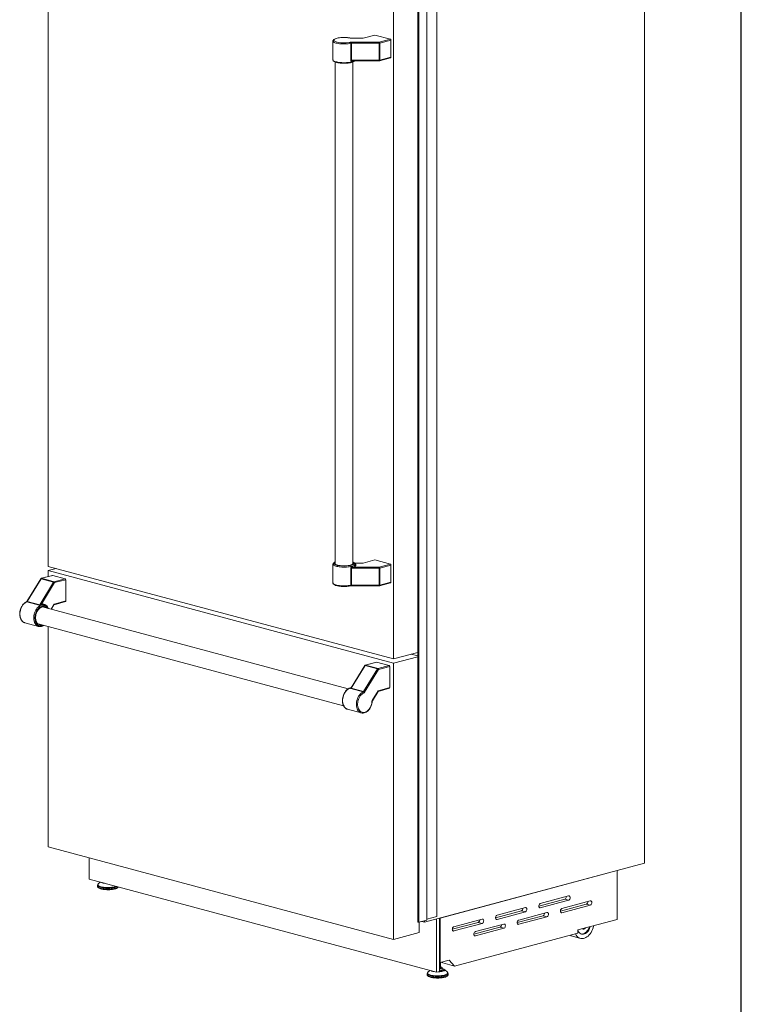
# Model space of a CAD drawing. Units: inches. Extents: x 9 to 255, y 9 to 195.
# Drawn here: x 204 to 255, y 86 to 156 of the extents above; entities that cross this region are included whole.
import ezdxf

# ---------------------------------------------------------------- set-up
doc = ezdxf.new("R2010")
doc.units = ezdxf.units.IN
doc.header["$LTSCALE"] = 24
doc.header["$MEASUREMENT"] = 0
doc.linetypes.add('SLD-Phantom', pattern=[0.5, 0.25, -0.05, 0.05, -0.05, 0.05, -0.05])
doc.linetypes.add('SLD-Solid', pattern=[0])

msp = doc.modelspace()

# ---------------------------------------------------------------- linework, layer by layer
at = {"color": 7, "linetype": 'SLD-Solid', "lineweight": 30}
msp.add_line((255, 9), (255, 195), dxfattribs=at)
at = {"color": 7, "linetype": 'SLD-Solid', "lineweight": 15}
for p, q in [((205.8898329, 166.0824523), (205.8898329, 116.9240676)), ((248.1352872, 95.8964975), (248.1352872, 164.5399611)), ((232.0732943, 159.9938054), (232.0732943, 91.7296503)), ((232.1614688, 91.7096309), (232.1614688, 159.973786)), ((232.7125645, 91.8572756), (232.7125645, 160.1214306)), ((233.4224551, 160.3862015), (233.4224551, 92.1220465)), ((230.3601817, 110.3681907), (230.3601817, 159.5265754)), ((226.0647201, 154.1341825), (226.0647201, 152.8070389)), ((228.1997181, 154.3388545), (227.3682568, 154.3388545)), ((229.0229577, 154.5521372), (228.1985769, 154.3388545)), ((230.1342667, 154.2582937), (229.0382576, 154.5519267)), ((230.1766931, 152.9824074), (230.1766931, 154.1891206)), ((229.3623064, 152.7248413), (230.1497937, 152.9358178)), ((226.2212201, 152.6459951), (226.2212201, 117.0830163)), ((227.4629985, 152.7227974), (229.3467793, 152.7227974)), ((227.4712201, 117.0830163), (227.4712201, 152.6459102)), ((229.0229577, 117.3742919), (228.1985769, 117.1610092)), ((230.1342667, 117.0804484), (229.0382576, 117.3740814)), ((205.8898329, 116.9240676), (230.3601817, 110.3681907)), ((205.8898329, 116.6206208), (206.456153, 116.7723442)), ((230.3601817, 110.0647439), (205.8898329, 116.6206208)), ((205.8898329, 116.6206208), (205.8898329, 116.2060673)), ((226.0647201, 117.0767677), (226.0647201, 115.749624)), ((228.1997181, 117.1610092), (227.5930207, 117.1610092)), ((227.6277201, 117.0719504), (227.6277201, 117.0767677)), ((230.1766931, 117.0112753), (230.1766931, 115.8045621)), ((205.3663212, 116.0487692), (204.3770599, 114.4358518)), ((206.1894276, 116.286332), (205.4019403, 116.0753555)), ((207.090606, 116.0489068), (206.2049547, 116.2861826)), ((207.1330324, 115.9797337), (207.1330324, 114.4864048)), ((227.3682568, 115.5449521), (229.3467793, 115.5449521)), ((229.3623064, 115.546996), (230.1497937, 115.7579725)), ((206.3118718, 114.2081189), (207.1067225, 114.439972)), ((227.1439064, 108.2470284), (205.488756, 114.0486825)), ((205.6134676, 114.17729), (205.6099321, 114.1782372)), ((205.6198866, 114.1754176), (205.6099321, 114.1782372)), ((206.1117186, 113.8817839), (206.3153471, 114.213785)), ((204.2349476, 112.9284896), (205.2089871, 112.6675336)), ((205.1652752, 112.8412637), (226.8221177, 107.0391562)), ((205.2208726, 112.6645635), (205.2089871, 112.6675336)), ((205.8898329, 112.6471467), (205.8898329, 97.048301)), ((230.3601817, 110.3681907), (232.0732943, 110.8271525)), ((230.3601817, 110.0647439), (232.0732943, 110.5237057)), ((231.6033868, 110.7012591), (232.0732943, 110.5753657)), ((228.320775, 109.8990173), (227.352125, 108.319705)), ((229.1438815, 110.1365802), (228.3563942, 109.9256036)), ((229.1594086, 110.1364307), (230.0450599, 109.8991549)), ((230.0874863, 109.8299818), (230.0874863, 108.3366529)), ((230.3601817, 90.4924241), (230.3601817, 110.0647439)), ((229.2663257, 108.058367), (230.0611764, 108.2902201)), ((228.8594574, 107.3949983), (229.269801, 108.0640332)), ((227.1010131, 106.8024179), (228.0750527, 106.5414619)), ((205.8898329, 97.048301), (230.3601817, 90.4924241)), ((208.7989927, 96.2689049), (208.7989927, 94.7660381)), ((248.1352872, 95.8964975), (232.5455314, 91.7198297)), ((246.1921355, 95.3713029), (233.6535176, 92.0120686)), ((233.6590854, 92.0105769), (246.1977033, 95.3698112)), ((246.1921355, 95.3713029), (246.1921355, 95.3759057)), ((246.1921355, 95.3713029), (246.1977033, 95.3698112)), ((246.1977033, 91.9181036), (246.1977033, 95.3698112)), ((208.7989927, 94.7660381), (233.4085357, 88.1728695)), ((209.3827833, 94.3337801), (209.3827833, 94.261984)), ((209.3827833, 94.3337801), (209.3828226, 94.3317352)), ((209.3827833, 94.261984), (209.3828226, 94.259939)), ((209.5667481, 94.5603479), (209.426173, 94.4256324)), ((242.7623892, 93.577043), (240.7579921, 93.0400429)), ((239.7001158, 92.7566261), (237.6957186, 92.219626)), ((240.6466525, 92.8559336), (242.4840007, 93.3481795)), ((240.7579921, 92.736596), (242.7623892, 93.2735962)), ((242.1777892, 92.507525), (244.0151375, 92.999771)), ((244.293526, 93.2286344), (242.2891288, 92.6916343)), ((242.2891288, 92.3881874), (244.293526, 92.9251876)), ((233.4224551, 92.1220465), (232.7125645, 91.9318589)), ((237.584379, 92.0355167), (239.4217273, 92.5277626)), ((237.6957186, 91.9161791), (239.7001158, 92.4531793)), ((239.1155157, 91.6871081), (240.952864, 92.179354)), ((241.2312525, 92.4082175), (239.2268553, 91.8712174)), ((239.2268553, 91.5677705), (241.2312525, 92.1047707)), ((232.0938114, 91.7228298), (232.0974394, 91.7238018)), ((232.1614688, 91.7096309), (232.1085749, 91.7238018)), ((232.7125645, 91.8572756), (232.1614688, 91.7096309)), ((232.1697069, 91.711838), (232.1697069, 90.9772159)), ((232.3725339, 91.7661776), (232.5455314, 91.7198297)), ((232.5455314, 91.7198297), (232.5455314, 91.8125256)), ((233.4085357, 88.1728695), (233.4085357, 91.9510381)), ((233.6034077, 92.0032464), (233.6034077, 88.2250778)), ((233.6535176, 92.0166714), (233.6535176, 92.0120686)), ((233.6590854, 92.0105769), (233.6535176, 92.0120686)), ((233.6590854, 92.0105769), (233.6590854, 88.8699023)), ((234.5221055, 91.2150998), (236.3594538, 91.7073457)), ((236.6378423, 91.9362092), (234.6334451, 91.399209)), ((234.6334451, 91.0957622), (236.6378423, 91.6327624)), ((238.168979, 91.5878006), (236.1645819, 91.0508005)), ((246.1977033, 91.9181036), (243.4138183, 91.1722701)), ((230.3601817, 90.4924241), (232.1697069, 90.9772159)), ((243.4138183, 90.9522712), (234.6863389, 88.614083)), ((236.0532423, 90.8666912), (237.8905905, 91.3589371)), ((236.1645819, 90.7473536), (238.168979, 91.2843538)), ((243.0296583, 90.7244408), (243.6003548, 90.5715449)), ((243.4138183, 91.1722701), (243.4138183, 90.9522712)), ((243.7229736, 91.251968), (243.717375, 91.2535963)), ((243.7229736, 91.251968), (243.7786513, 91.2370513)), ((233.6590854, 88.8699023), (233.6034077, 88.884819)), ((234.2965951, 89.0406982), (233.6590854, 88.8699023)), ((233.6746175, 88.4766796), (233.6746175, 88.8740636)), ((234.6863389, 88.614083), (233.6952788, 88.8795989)), ((234.6863389, 88.614083), (234.2965951, 89.0406982)), ((232.7395782, 88.0762367), (232.7395782, 88.0044405)), ((232.7395782, 88.0762367), (232.7396175, 88.0741917)), ((232.7395782, 88.0044405), (232.7396175, 88.0023955)), ((232.9235429, 88.3028044), (232.7829678, 88.168089)), ((233.6034077, 88.2250778), (233.4085357, 88.1728695)), ((233.7123646, 88.538687), (233.6746175, 88.5473676)), ((233.8082334, 88.3545423), (233.8082334, 88.4766796)), ((234.1788657, 88.168089), (233.964574, 88.3734482)), ((234.1788657, 88.168089), (234.1763089, 88.17048)), ((234.2222553, 88.0044405), (234.2222553, 88.0762367))]:
    msp.add_line(p, q, dxfattribs=at)
at = {"color": 8, "linetype": 'SLD-Phantom', "lineweight": 0}
for p, q in [((232.0821385, 91.7229893), (232.0821385, 159.9871443)), ((232.0938114, 159.9869849), (232.0938114, 91.7228298)), ((232.0974394, 91.7238018), (232.0974394, 159.9879568)), ((232.1085749, 159.9879568), (232.1085749, 91.7238018)), ((227.3682568, 154.3388545), (227.3682568, 154.3366611)), ((228.2062127, 154.3366611), (227.3682568, 154.3366611)), ((229.0382576, 154.5519267), (228.2062127, 154.3366611)), ((229.3467793, 154.0473172), (230.1342667, 154.2582937)), ((230.1766931, 154.1891206), (229.3892057, 153.978144)), ((227.3310349, 152.7632556), (227.3310349, 153.9699688)), ((227.3682568, 154.0473172), (229.3467793, 154.0473172)), ((227.3682568, 153.9734359), (227.3682568, 154.0473172)), ((229.3467793, 153.9734359), (227.3682568, 153.9734359)), ((227.3682568, 153.9734359), (227.3682568, 152.7667227)), ((229.3467793, 153.9734359), (229.3467793, 154.0473172)), ((229.3467793, 152.7667227), (229.3467793, 153.9734359)), ((229.3892057, 153.978144), (229.3892057, 152.7714309)), ((227.3682568, 152.7667227), (229.3467793, 152.7667227)), ((229.3467793, 152.7227974), (229.3467793, 152.7667227)), ((229.3892057, 152.7714309), (230.1766931, 152.9824074)), ((228.2062127, 117.1588158), (229.0382576, 117.3740814)), ((227.3310349, 116.7921235), (227.3310349, 115.5854103)), ((227.3682568, 116.7955906), (229.3467793, 116.7955906)), ((227.3682568, 115.5888774), (227.3682568, 116.7955906)), ((229.3467793, 116.8694718), (227.4916055, 116.8694718)), ((227.5950448, 117.1588158), (228.2062127, 117.1588158)), ((230.1342667, 117.0804484), (229.3467793, 116.8694718)), ((229.3467793, 116.8694718), (229.3467793, 116.7955906)), ((229.3467793, 116.7955906), (229.3467793, 115.5888774)), ((229.3892057, 116.8002987), (230.1766931, 117.0112753)), ((229.3892057, 115.5935856), (229.3892057, 116.8002987)), ((205.3874674, 116.0502375), (204.3982061, 114.4373201)), ((205.2838573, 114.2000443), (206.2731186, 115.8129617)), ((206.2731186, 115.8129617), (205.3874674, 116.0502375)), ((206.2049547, 116.2861826), (205.4174674, 116.075206)), ((205.4174674, 116.075206), (206.3031186, 115.8379302)), ((206.3031186, 115.8379302), (207.090606, 116.0489068)), ((207.1330324, 115.9797337), (206.345545, 115.7687571)), ((230.1766931, 115.8045621), (229.3892057, 115.5935856)), ((206.345545, 115.7687571), (205.4179581, 114.2563952)), ((229.3467793, 115.5888774), (227.3682568, 115.5888774)), ((227.3682568, 115.5888774), (227.3682568, 115.5449521)), ((229.3467793, 115.5888774), (229.3467793, 115.5449521)), ((205.2587758, 114.1767833), (204.3731246, 114.4140591)), ((204.3982061, 114.4373201), (205.2838573, 114.2000443)), ((206.3152617, 114.2478662), (207.1330324, 114.4864048)), ((206.0936922, 113.8866134), (206.3152617, 114.2478662)), ((227.35266, 108.2875682), (228.3419212, 109.9004856)), ((229.2275725, 109.6632098), (228.2383112, 108.0502924)), ((228.3107376, 108.0060878), (229.2999989, 109.6190052)), ((228.3419212, 109.9004856), (229.2275725, 109.6632098)), ((228.3719212, 109.9254541), (229.1594086, 110.1364307)), ((229.2575725, 109.6881783), (228.3719212, 109.9254541)), ((230.0450599, 109.8991549), (229.2575725, 109.6881783)), ((229.2999989, 109.6190052), (230.0874863, 109.8299818)), ((227.3275785, 108.2643072), (228.2132297, 108.0270314)), ((228.2383112, 108.0502924), (227.35266, 108.2875682)), ((230.0874863, 108.3366529), (229.2697156, 108.0981143)), ((229.2697156, 108.0981143), (228.8507376, 107.4150016)), ((240.7579921, 92.736596), (240.6821397, 92.7569177)), ((242.7623892, 93.2735962), (242.4840007, 93.3481795)), ((244.293526, 92.9251876), (244.0151375, 92.999771)), ((239.7001158, 92.4531793), (239.4217273, 92.5277626)), ((241.2312525, 92.1047707), (240.952864, 92.179354)), ((242.2891288, 92.3881874), (242.2132764, 92.4085091)), ((236.6378423, 91.6327624), (236.3594538, 91.7073457)), ((237.6957186, 91.9161791), (237.6198662, 91.9365008)), ((239.2268553, 91.5677705), (239.151003, 91.5880922)), ((234.6334451, 91.0957622), (234.5575928, 91.1160839)), ((236.1645819, 90.7473536), (236.0887295, 90.7676753)), ((238.168979, 91.2843538), (237.8905905, 91.3589371))]:
    msp.add_line(p, q, dxfattribs=at)
at = {"color": 8, "linetype": 'SLD-Phantom', "lineweight": 0, "flags": 128}
for points in [[(227.3310349, 153.9699688), (227.243618, 153.9539006), (227.1488882, 153.94115), (227.0485887, 153.9319515), (226.9445653, 153.9264745), (226.8387321, 153.9248196), (226.7330367, 153.9270175), (226.6294242, 153.9330276), (226.529801, 153.9427393), (226.4360006, 153.9559739), (226.349749, 153.9724879), (226.2726334, 153.9919774), (226.2060729, 154.0140837), (226.1512923, 154.0384001), (226.1092997, 154.064479), (226.0808678, 154.0918407), (226.0665198, 154.1199815), (226.0647369, 154.132813)], [(227.293813, 154.3435953), (227.2104687, 154.3588453), (227.1199967, 154.3708303), (227.0241674, 154.3793157), (226.924856, 154.3841355), (226.8240059, 154.3851953), (226.7235904, 154.3824745), (226.6255746, 154.3760262), (226.5318764, 154.3659767), (226.4443293, 154.3525226), (226.3646464, 154.3359272), (226.294387, 154.3165152), (226.2349259, 154.2946664), (226.1874267, 154.2708085), (226.1528187, 154.2454082), (226.1317793, 154.2189626), (226.1247201, 154.1919891), (226.1317793, 154.1650157), (226.1528187, 154.1385701), (226.1874267, 154.1131698), (226.2349259, 154.0893119), (226.294387, 154.0674631), (226.3646464, 154.0480511), (226.438713, 154.0324751)], [(227.3062601, 154.3444834), (227.3010747, 154.3449441), (227.293813, 154.3435953)], [(227.2033949, 154.0240389), (227.2104687, 154.025133), (227.293813, 154.040383)], [(226.0647201, 152.8070389), (226.065702, 152.7965471), (226.0778859, 152.7687691), (226.1037807, 152.7416741), (226.1429244, 152.7157455), (226.1946185, 152.6914461), (226.2579403, 152.6692094), (226.3317601, 152.6494322), (226.4147604, 152.6324676), (226.5054601, 152.6186182), (226.6022407, 152.6081312), (226.7033751, 152.6011936), (226.8070585, 152.5979294), (226.9114408, 152.5983968), (227.0146593, 152.6025874), (227.1148719, 152.6104264), (227.2102905, 152.621774), (227.2992122, 152.6364276), (227.3800502, 152.6541258), (227.4513621, 152.6745527), (227.5118751, 152.6973439), (227.5605096, 152.7220926), (227.5616716, 152.7227974)], [(227.4629985, 152.723686), (227.4514602, 152.7231597), (227.4055274, 152.7319921), (227.3832798, 152.7429909), (227.3716429, 152.7549066), (227.3687292, 152.7622129), (227.3682568, 152.7667227)], [(227.5534965, 152.7227974), (227.5094345, 152.7011051), (227.4455887, 152.6774994)], [(226.4419032, 116.9744786), (226.3728735, 116.9886906), (226.3016972, 117.0077595), (226.2411193, 117.0292967), (226.1923191, 117.0528831), (226.1562462, 117.0780595), (226.133603, 117.1043358), (226.12483, 117.1312008), (226.1300981, 117.1581314), (226.1493046, 117.1846034), (226.1820759, 117.2101017), (226.2212201, 117.2311477)], [(227.4712201, 117.2311477), (227.4772582, 117.2282869), (227.5197984, 117.203846), (227.5492281, 117.1780568), (227.5649746, 117.1514213), (227.5667313, 117.1244578), (227.5544641, 117.0976913), (227.5284118, 117.0716427), (227.4890813, 117.0468189), (227.4372383, 117.0237032), (227.3738918, 117.0027455), (227.3002748, 116.9843536), (227.2542298, 116.9751525)], [(226.0647338, 117.0755298), (226.065702, 117.0662758), (226.0778859, 117.0384979), (226.1037807, 117.0114029), (226.1429244, 116.9854743), (226.1946185, 116.9611748), (226.2579403, 116.9389381), (226.3317601, 116.919161), (226.4147604, 116.9021964), (226.5054601, 116.888347), (226.6022407, 116.8778599), (226.7033751, 116.8709224), (226.8070585, 116.8676582), (226.9114408, 116.8681256), (227.0146593, 116.8723161), (227.1148719, 116.8801552), (227.2102905, 116.8915027), (227.2992122, 116.9061564), (227.3800502, 116.9238546), (227.4513621, 116.9442815), (227.5118751, 116.9670727), (227.5605096, 116.9918213), (227.5963975, 117.0180859), (227.6188985, 117.0453976), (227.627611, 117.0732691), (227.6277167, 117.0773871)], [(227.4916055, 116.8694718), (227.4514602, 116.8593427), (227.4055274, 116.8386995), (227.3832798, 116.8225818), (227.3716429, 116.808128), (227.3687292, 116.8002006), (227.3682568, 116.7955906)], [(227.6277201, 117.0719504), (227.6201451, 117.0428696), (227.597567, 117.0143526), (227.5604235, 116.9869522), (227.5094345, 116.9611995), (227.4455887, 116.9375938)], [(227.4916055, 116.8694718), (227.5603531, 116.8948899), (227.6152567, 116.9226198), (227.655252, 116.9521239), (227.6795636, 116.9828303), (227.6877201, 117.0141438), (227.6795636, 117.0454573), (227.655252, 117.0761637), (227.6295714, 117.0964946)], [(205.3874674, 116.0502375), (205.3797668, 116.051824), (205.3735151, 116.0520876), (205.3689524, 116.0510182), (205.3663212, 116.0487692)], [(205.4174674, 116.075206), (205.4091904, 116.0763127), (205.4019403, 116.0753555)], [(227.3310349, 115.5854103), (227.243618, 115.5693421), (227.1488882, 115.5565915), (227.0485887, 115.547393), (226.9445653, 115.541916), (226.8387321, 115.5402611), (226.7330367, 115.542459), (226.6294242, 115.5484691), (226.529801, 115.5581808), (226.4360006, 115.5714154), (226.349749, 115.5879294), (226.2726334, 115.6074189), (226.2060729, 115.6295252), (226.1512923, 115.6538416), (226.1092997, 115.6799205), (226.0808678, 115.7072822), (226.0665198, 115.735423), (226.0647201, 115.749624)], [(227.3310349, 115.5854103), (227.3303197, 115.574375), (227.3282016, 115.5642484), (227.3247619, 115.5554194), (227.3201329, 115.5482275), (227.3144924, 115.542949), (227.3080572, 115.5397868), (227.3061926, 115.5393089)], [(204.3731246, 114.4140591), (204.2994282, 114.3756205), (204.2282669, 114.3244432), (204.1609501, 114.2614688), (204.0987167, 114.1878564), (204.0427117, 114.1049603), (203.9939658, 114.0143062), (203.9533761, 113.9175622), (203.9216894, 113.8165086), (203.8994889, 113.7130049), (203.887183, 113.6089559), (203.8849982, 113.5062761), (203.8929748, 113.4068552), (203.9109659, 113.3125227), (203.9386406, 113.2250144), (203.9754894, 113.1459406), (204.0208343, 113.0767566), (204.0738409, 113.0187353), (204.1335338, 112.9729445), (204.1988145, 112.9402269), (204.2349476, 112.9284896)], [(204.3982061, 114.4373201), (204.3905056, 114.4389066), (204.3842538, 114.4391702), (204.3796912, 114.4381007), (204.3770599, 114.4358518)], [(205.2089871, 112.6675336), (205.1786172, 112.6771159), (205.1138809, 112.7081095), (205.0544509, 112.7518499), (205.0013875, 112.8075564), (204.9556377, 112.8742351), (204.9180179, 112.950696), (204.8891995, 113.0355746), (204.8696967, 113.1273564), (204.8598574, 113.2244035), (204.8598574, 113.324984), (204.8696967, 113.4273031), (204.8891995, 113.5295349), (204.9180179, 113.6298551), (204.9556377, 113.7264735), (205.0013875, 113.8176659), (205.0544509, 113.901805), (205.1138809, 113.9773893), (205.1786172, 114.04307), (205.2475043, 114.0976751), (205.3193131, 114.14023), (205.3927621, 114.1699755), (205.4665406, 114.1863807), (205.5393321, 114.1891528), (205.6006724, 114.18047)], [(205.8526004, 113.9512045), (205.8444724, 113.9625674), (205.7950292, 114.0190818), (205.7389414, 114.0637614), (205.6773009, 114.0957367), (205.6113073, 114.1143852), (205.5422452, 114.119344), (205.4714587, 114.1105166), (205.4003257, 114.0880748), (205.3302307, 114.0524553), (205.2625379, 114.0043516), (205.198565, 113.9446998), (205.1395571, 113.874661), (205.0866628, 113.7955985), (205.0409115, 113.7090511), (205.0031937, 113.6167033), (204.9742437, 113.5203527), (204.9546248, 113.4218745), (204.944719, 113.3231855), (204.944719, 113.2262066), (204.9546248, 113.1328254), (204.9742437, 113.0448594), (205.0031937, 112.9640209), (205.0409115, 112.8918831), (205.0866628, 112.8298502), (205.1395571, 112.7791297), (205.198565, 112.7407086), (205.2625379, 112.715335), (205.3302307, 112.7035025), (205.4003257, 112.7054415), (205.4714587, 112.7211143), (205.5291196, 112.7437857)], [(205.4179581, 114.2563952), (205.4997694, 114.2605139), (205.5789732, 114.2486241), (205.6540341, 114.2209562), (205.7234971, 114.1780467), (205.7860154, 114.1207273), (205.8403772, 114.0501093), (205.8855286, 113.9675615), (205.8977969, 113.9390959)], [(228.320775, 109.8990173), (228.3234063, 109.9012663), (228.327969, 109.9023357), (228.3342207, 109.9020721), (228.3419212, 109.9004856)], [(228.3563942, 109.9256036), (228.3636443, 109.9265609), (228.3719212, 109.9254541)], [(227.1010131, 106.8024179), (227.0706431, 106.8120002), (227.0059069, 106.8429938), (226.9464768, 106.8867342), (226.8934134, 106.9424407), (226.8476636, 107.0091194), (226.8100439, 107.0855803), (226.7812254, 107.1704589), (226.7617226, 107.2622407), (226.7518834, 107.3592878), (226.7518834, 107.4598683), (226.7617226, 107.5621874), (226.7812254, 107.6644192), (226.8100439, 107.7647394), (226.8476636, 107.8613578), (226.8934134, 107.9525502), (226.9464768, 108.0366893), (227.0059069, 108.1122736), (227.0706431, 108.1779543), (227.1395303, 108.2325594), (227.2113391, 108.2751143), (227.2847881, 108.3048598), (227.3513103, 108.3202498)], [(227.3507781, 108.3180452), (227.3224437, 108.3100981), (227.3022773, 108.2919345), (227.302976, 108.279471), (227.3125271, 108.2702909), (227.3275785, 108.2643072)], [(227.3525424, 108.3194796), (227.3505489, 108.3170466), (227.3445992, 108.3014728), (227.3460892, 108.2919861), (227.349643, 108.2887476), (227.35266, 108.2875682)], [(228.2132297, 108.0270314), (228.1395334, 107.9885928), (228.068372, 107.9374155), (228.0010553, 107.8744412), (227.9388218, 107.8008287), (227.8828168, 107.7179327), (227.834071, 107.6272786), (227.7934812, 107.5305346), (227.7617945, 107.4294809), (227.739594, 107.3259773), (227.7272881, 107.2219282), (227.7251034, 107.1192485), (227.7330799, 107.0198276), (227.7510711, 106.925495), (227.7787457, 106.8379867), (227.8155945, 106.758913), (227.8609394, 106.6897289), (227.9139461, 106.6317076), (227.973639, 106.5859169), (228.0389197, 106.5531992), (228.0745537, 106.541596)], [(228.8264569, 107.3401487), (228.8132457, 107.2410517), (228.7903772, 107.1428142), (228.7582988, 107.0473586), (228.7176382, 106.9565525), (228.6691911, 106.8721731), (228.6139056, 106.7958713), (228.5528634, 106.7291404), (228.487259, 106.673286), (228.4183761, 106.6294012), (228.3475628, 106.5983446), (228.2762046, 106.5807241), (228.2056979, 106.5768843), (228.1374224, 106.5869006), (228.0727141, 106.6105767), (228.0128392, 106.6474495), (227.9589693, 106.6967974), (227.9121586, 106.7576548), (227.8733231, 106.8288308), (227.8432228, 106.9089326), (227.8224465, 106.9963929), (227.8114009, 107.0895001), (227.8103021, 107.1864323), (227.8191717, 107.2852928), (227.8378359, 107.384147), (227.8659297, 107.4810607), (227.9029033, 107.5741373), (227.9480332, 107.6615555), (228.0004363, 107.7416047), (228.0590871, 107.8127185), (228.1228379, 107.8735054), (228.1904414, 107.9227759), (228.2605746, 107.9595658)], [(228.8594574, 107.3949983), (228.8595244, 107.3951107), (228.8602546, 107.3986734), (228.8589886, 107.4033003), (228.8557751, 107.4088136), (228.8507376, 107.4150016)], [(228.8438213, 107.3465087), (228.8427187, 107.3446134), (228.8393538, 107.3427698), (228.8338629, 107.3412622), (228.8264569, 107.3401487)], [(209.3828226, 94.3317352), (209.3866699, 94.3134692), (209.4038617, 94.2867557), (209.4344706, 94.2609182), (209.4779264, 94.236438), (209.5334195, 94.2137711), (209.5999164, 94.1933397), (209.6761782, 94.1755244), (209.7607843, 94.1606572), (209.8521587, 94.1490149), (209.9485993, 94.1408145), (210.0483095, 94.1362086), (210.149432, 94.1352831), (210.250083, 94.1380553), (210.3483876, 94.1444734), (210.4425145, 94.1544179), (210.5307104, 94.1677037), (210.6113323, 94.1840831), (210.6828784, 94.2032511), (210.744016, 94.2248506), (210.7722714, 94.2373749)], [(209.3828226, 94.259939), (209.3866699, 94.241673), (209.4038617, 94.2149595), (209.4344706, 94.189122), (209.4779264, 94.1646418), (209.5334195, 94.1419749), (209.5999164, 94.1215435), (209.6761782, 94.1037283), (209.7607843, 94.0888611), (209.8521587, 94.0772188), (209.9485993, 94.0690183), (210.0483095, 94.0644125), (210.149432, 94.063487), (210.250083, 94.0662591), (210.3483876, 94.0726772), (210.4425145, 94.0826218), (210.5307104, 94.0959075), (210.6113323, 94.1122869), (210.6828784, 94.1314549), (210.744016, 94.1530544), (210.793606, 94.1766831), (210.8307249, 94.2019007), (210.846595, 94.2174628)], [(209.426173, 94.4256324), (209.4241055, 94.423609), (209.4048134, 94.3970191), (209.3995219, 94.3699687), (209.4083339, 94.3429842), (209.4310779, 94.3165909), (209.4673113, 94.2913025), (209.5163287, 94.2676112), (209.5771761, 94.2459782), (209.6486691, 94.2268244), (209.7294164, 94.2105227), (209.8178461, 94.1973904), (209.9122371, 94.1876831), (210.0107522, 94.1815897), (210.111474, 94.1792289), (210.2124419, 94.1806465), (210.3116907, 94.1858151), (210.4072888, 94.1946339), (210.4973753, 94.2069314), (210.5801969, 94.2224682), (210.6541415, 94.2409418), (210.7020178, 94.2561966)], [(232.7396175, 88.0741917), (232.7434648, 88.0559257), (232.7606566, 88.0292122), (232.7912655, 88.0033747), (232.8347212, 87.9788945), (232.8902144, 87.9562276), (232.9567112, 87.9357962), (233.032973, 87.917981), (233.1175791, 87.9031137), (233.2089536, 87.8914714), (233.3053942, 87.883271), (233.4051044, 87.8786651), (233.5062269, 87.8777396), (233.6068779, 87.8805118), (233.7051825, 87.8869299), (233.7993094, 87.8968745), (233.8875053, 87.9101602), (233.9681272, 87.9265396), (234.0396733, 87.9457076), (234.1008108, 87.9673071), (234.1504009, 87.9909357), (234.1875197, 88.0161534), (234.2114759, 88.0424903), (234.2218232, 88.0694558), (234.222255, 88.0760449)], [(232.7396175, 88.0023955), (232.7434648, 87.9841295), (232.7606566, 87.9574161), (232.7912655, 87.9315786), (232.8347212, 87.9070983), (232.8902144, 87.8844314), (232.9567112, 87.864), (233.032973, 87.8461848), (233.1175791, 87.8313176), (233.2089536, 87.8196753), (233.3053942, 87.8114748), (233.4051044, 87.806869), (233.5062269, 87.8059435), (233.6068779, 87.8087156), (233.7051825, 87.8151337), (233.7993094, 87.8250783), (233.8875053, 87.838364), (233.9681272, 87.8547434), (234.0396733, 87.8739114), (234.1008108, 87.8955109), (234.1504009, 87.9191396), (234.1875197, 87.9443572), (234.2114759, 87.9706941), (234.2218232, 87.9976596), (234.2222553, 88.0044405)], [(232.7829678, 88.168089), (232.7809003, 88.1660655), (232.7616083, 88.1394756), (232.7563168, 88.1124252), (232.7651288, 88.0854408), (232.7878728, 88.0590475), (232.8241061, 88.0337591), (232.8731235, 88.0100678), (232.9339709, 87.9884347), (233.005464, 87.9692809), (233.0862112, 87.9529792), (233.1746409, 87.9398469), (233.269032, 87.9301396), (233.3675471, 87.9240462), (233.4682688, 87.9216854), (233.5692367, 87.9231031), (233.6684856, 87.9282716), (233.7640837, 87.9370904), (233.8541702, 87.9493879), (233.9369918, 87.9649247), (234.0109364, 87.9833984), (234.0745647, 88.0044493), (234.1266384, 88.0276679), (234.1661439, 88.0526021), (234.1923121, 88.0787667), (234.2046339, 88.1056523), (234.2028694, 88.1327357), (234.1870528, 88.1594898), (234.1788657, 88.168089)], [(233.521434, 88.2031162), (233.5552641, 88.2041601), (233.638132, 88.2094404), (233.7164772, 88.2183967), (233.7880457, 88.2307714), (233.8507787, 88.2462085), (233.9028714, 88.264264), (233.9428252, 88.2844184), (233.9694908, 88.3060918), (233.982101, 88.3286609), (233.980293, 88.3514763), (233.964574, 88.3734482)], [(233.6034077, 88.2363823), (233.6635291, 88.2414959), (233.7414413, 88.2530467), (233.806027, 88.2674417), (233.8597574, 88.2847449), (233.9028718, 88.3056184), (233.930936, 88.3293017), (233.940692, 88.3545423), (233.930936, 88.3797828), (233.9028718, 88.4034661), (233.8597574, 88.4243397), (233.806027, 88.4416429)]]:
    msp.add_lwpolyline(points, dxfattribs=at)
at = {"color": 7, "linetype": 'SLD-Solid', "lineweight": 15, "flags": 128}
for points in [[(227.3062513, 154.3444852), (227.2645959, 154.3527039), (227.1796235, 154.3661688), (227.0895787, 154.3764216), (226.9958609, 154.3833717), (226.8998776, 154.3869568), (226.8031043, 154.3871424), (226.707044, 154.3839312), (226.6132157, 154.3773669), (226.5230619, 154.3675292), (226.4379343, 154.3545223), (226.3590507, 154.3384527), (226.2874409, 154.3193814), (226.2238797, 154.2972208), (226.1688147, 154.2714859), (226.1224564, 154.2406957), (226.0920222, 154.2097934), (226.0733623, 154.177666), (226.0650881, 154.1432488), (226.0661253, 154.131586)], [(226.0656188, 152.8046821), (226.0697569, 152.7736941), (226.0850688, 152.741242), (226.1093165, 152.7121879), (226.1448055, 152.6841557), (226.1944345, 152.6567536), (226.2557809, 152.6321138), (226.325386, 152.6111074), (226.4022615, 152.5934236), (226.4855418, 152.5789369), (226.5741618, 152.5676634), (226.6668748, 152.5596698), (226.7623041, 152.5550241), (226.8589909, 152.5537707), (226.9554366, 152.5559192), (227.0501237, 152.5614388), (227.1415805, 152.5702602), (227.2284229, 152.582285), (227.309386, 152.5974041), (227.3833742, 152.6155345), (227.4495246, 152.6367001), (227.5072817, 152.6612189), (227.5564038, 152.6901636), (227.5915543, 152.7208598), (227.5929276, 152.7227974)], [(226.2212201, 117.2384832), (226.2162484, 117.236686), (226.1623016, 117.2104105), (226.1171091, 117.1787631), (226.0886229, 117.1477881), (226.0714884, 117.1153383), (226.0647872, 117.0806388), (226.0656188, 117.0744109)], [(227.4712201, 117.1861323), (227.4870224, 117.1695388), (227.4991957, 117.1441697), (227.497452, 117.1185961), (227.4818284, 117.093363), (227.452658, 117.0690083), (227.4105623, 117.046051), (227.3564387, 117.0249804), (227.2914407, 117.0062456), (227.2169536, 116.9902459), (227.1345649, 116.9773223), (227.0460306, 116.9677503), (226.9532378, 116.9617338), (226.858164, 116.9594012), (226.7628357, 116.960802), (226.6692846, 116.9659065), (226.5795046, 116.9746059), (226.4954091, 116.9867147), (226.4187906, 117.0019749), (226.3512819, 117.0200612), (226.2943221, 117.0405881), (226.2491249, 117.0631182), (226.2166539, 117.0871713), (226.1976009, 117.1122347), (226.1923721, 117.1377742), (226.201079, 117.1632455), (226.2212201, 117.1861323)], [(227.6260281, 117.0780032), (227.6262503, 117.0948616), (227.6148765, 117.1295074), (227.5944823, 117.1596472), (227.564161, 117.1879015), (227.5205852, 117.2157246), (227.4712201, 117.2382781)], [(206.1894276, 116.286332), (206.1966777, 116.2872893), (206.2049547, 116.2861826)], [(226.0661253, 115.7470275), (226.0684505, 115.7208808), (226.0825896, 115.6877865), (226.1056115, 115.6584471), (226.1394315, 115.6303666), (226.187214, 115.6027934), (226.2473658, 115.5776691), (226.315973, 115.5562131), (226.3919548, 115.5381116), (226.4744636, 115.5232131), (226.5624609, 115.5115213), (226.6547206, 115.5031001), (226.7498798, 115.498019), (226.846488, 115.4963262), (226.9430496, 115.4980363), (227.0380484, 115.5031238), (227.1300022, 115.5115239), (227.2175146, 115.5231412), (227.2954481, 115.5370745), (227.3062513, 115.5393213)], [(204.354484, 114.4131412), (204.3154706, 114.3946222), (204.2461848, 114.3521385), (204.1800409, 114.2989318), (204.1179727, 114.2357669), (204.0610258, 114.1637238), (204.0101253, 114.0840379), (203.9660524, 113.9980242), (203.9294652, 113.9070557), (203.9009124, 113.8125589), (203.8808332, 113.7159981), (203.869557, 113.6188684), (203.8672985, 113.5226641), (203.8741599, 113.4288625), (203.8901324, 113.3389174), (203.915092, 113.2542553), (203.9487724, 113.176302), (203.9907243, 113.1064556), (204.040267, 113.0460417), (204.0964474, 112.9962335), (204.1580782, 112.957922), (204.223879, 112.9316284), (204.2346646, 112.929419)], [(205.7420323, 113.9808269), (205.6945457, 114.0133899), (205.6345074, 114.0393628), (205.5706146, 114.0519443), (205.5042289, 114.0508661), (205.4367653, 114.0361512), (205.3696617, 114.0081132), (205.3043482, 113.9673498), (205.2422169, 113.9147298), (205.184592, 113.8513745), (205.1327017, 113.7786345), (205.087652, 113.6980599), (205.0504029, 113.611368), (205.0217484, 113.5204067), (205.0022992, 113.4271145), (204.9924699, 113.3334798), (204.9924699, 113.2414983), (205.0022992, 113.1531304), (205.0217484, 113.0702595), (205.0504029, 112.9946518), (205.087652, 112.9279189), (205.1327017, 112.871483), (205.184592, 112.8265468), (205.2422169, 112.7940683), (205.3043482, 112.7747396), (205.3696617, 112.7689726), (205.4185515, 112.7734081)], [(205.6006724, 114.18047), (205.6098375, 114.1782425), (205.6134676, 114.17729)], [(229.1594086, 110.1364307), (229.1511316, 110.1375374), (229.1438815, 110.1365802)], [(227.3495499, 108.3219179), (227.2855863, 108.3097982), (227.2142572, 108.2843351), (227.1442006, 108.2472382), (227.0765396, 108.1989922), (227.0124317, 108.1403516), (226.9529723, 108.0723077), (226.899142, 107.9960264), (226.8517938, 107.912799), (226.811638, 107.8239684), (226.779274, 107.7309381), (226.7551922, 107.6351566), (226.7397735, 107.5381045), (226.7332868, 107.4412834), (226.7358861, 107.346178), (226.7476145, 107.2542537), (226.7684028, 107.1669501), (226.7980577, 107.0856865), (226.8362184, 107.0118863), (226.8823202, 106.9469122), (226.9355383, 106.8920231), (226.9947833, 106.8482579), (227.0587958, 106.8163143), (227.1072504, 106.8021119)], [(227.3518965, 108.3202732), (227.35013, 108.316754), (227.3462069, 108.3126144), (227.3465542, 108.3127823)], [(228.0747697, 106.5423914), (228.1327532, 106.5305137), (228.2033977, 106.5286279), (228.2749066, 106.5388343), (228.3464058, 106.5609867), (228.4169278, 106.5948649), (228.4853765, 106.6400547), (228.5505935, 106.6958766), (228.6114582, 106.7613995), (228.6669568, 106.8355024), (228.7161958, 106.9169179), (228.75843, 107.0043193), (228.7930291, 107.0963185), (228.8194722, 107.1914779), (228.8373478, 107.288326), (228.8438213, 107.3465083)], [(209.38383, 94.2579954), (209.3878403, 94.2291507), (209.4034271, 94.1969423), (209.4294562, 94.1670576), (209.4638557, 94.1410655), (209.5019799, 94.1200521), (209.5465685, 94.101054), (209.5982616, 94.0836626), (209.6565429, 94.0680618), (209.7204392, 94.0544807), (209.7884134, 94.0431446), (209.857825, 94.0342665), (209.9308145, 94.0274476), (209.9855662, 94.0238575), (210.040358, 94.0214887), (210.1241219, 94.0201376)], [(210.1241219, 94.0201376), (210.2213294, 94.0219594), (210.2595609, 94.0236905), (210.3217169, 94.0277823), (210.3836663, 94.0335324), (210.4468423, 94.0412902), (210.5086262, 94.050988), (210.567587, 94.0625574), (210.6225923, 94.0758863), (210.6728634, 94.0908696), (210.7179356, 94.1074585), (210.7576389, 94.1257433), (210.7920398, 94.14609), (210.8212076, 94.1693096), (210.8441493, 94.1959529), (210.8540548, 94.2154642)], [(242.7623892, 93.2735962), (242.7967999, 93.2902411), (242.8278423, 93.3201084), (242.8524776, 93.3602745), (242.8682945, 93.4068077), (242.8737446, 93.4551529), (242.8682945, 93.5005779), (242.8524776, 93.5386361), (242.8278423, 93.565602), (242.7967999, 93.5788361), (242.7623892, 93.577043)], [(239.7001158, 92.4531793), (239.7345265, 92.4698242), (239.7655688, 92.4996915), (239.7902042, 92.5398576), (239.806021, 92.5863908), (239.8114712, 92.634736), (239.806021, 92.680161), (239.7902042, 92.7182192), (239.7655688, 92.7451851), (239.7345265, 92.7584192), (239.7001158, 92.7566261)], [(240.7579921, 93.0400429), (240.7235813, 93.023398), (240.692539, 92.9935307), (240.6679036, 92.9533645), (240.6520868, 92.9068314), (240.6466367, 92.8584861), (240.6520868, 92.8130611), (240.6679036, 92.775003), (240.692539, 92.748037), (240.7235813, 92.7348029), (240.7579921, 92.736596)], [(244.293526, 92.9251876), (244.3279367, 92.9418325), (244.358979, 92.9716998), (244.3836144, 93.0118659), (244.3994312, 93.0583991), (244.4048814, 93.1067443), (244.3994312, 93.1521693), (244.3836144, 93.1902275), (244.358979, 93.2171934), (244.3279367, 93.2304276), (244.293526, 93.2286344)], [(237.6957186, 92.219626), (237.6613079, 92.2029811), (237.6302655, 92.1731138), (237.6056302, 92.1329476), (237.5898133, 92.0864145), (237.5843632, 92.0380692), (237.5898133, 91.9926442), (237.6056302, 91.9545861), (237.6302655, 91.9276201), (237.6613079, 91.914386), (237.6957186, 91.9161791)], [(241.2312525, 92.1047707), (241.2656632, 92.1214156), (241.2967056, 92.1512829), (241.3213409, 92.191449), (241.3371578, 92.2379822), (241.3426079, 92.2863274), (241.3371578, 92.3317524), (241.3213409, 92.3698106), (241.2967056, 92.3967765), (241.2656632, 92.4100106), (241.2312525, 92.4082175)], [(242.2891288, 92.6916343), (242.2547181, 92.6749894), (242.2236757, 92.6451221), (242.1990404, 92.604956), (242.1832235, 92.5584228), (242.1777734, 92.5100775), (242.1832235, 92.4646525), (242.1990404, 92.4265944), (242.2236757, 92.3996284), (242.2547181, 92.3863943), (242.2891288, 92.3881874)], [(232.0732943, 91.7296503), (232.0734398, 91.7287445), (232.0743798, 91.7271906), (232.0761726, 91.7256915), (232.0787782, 91.7242806), (232.0821385, 91.7229893)], [(234.6334451, 91.399209), (234.5990344, 91.3825642), (234.5679921, 91.3526969), (234.5433567, 91.3125307), (234.5275399, 91.2659976), (234.5220897, 91.2176523), (234.5275399, 91.1722273), (234.5433567, 91.1341692), (234.5679921, 91.1072032), (234.5990344, 91.0939691), (234.6334451, 91.0957622)], [(236.6378423, 91.6327624), (236.672253, 91.6494073), (236.7032954, 91.6792746), (236.7279307, 91.7194407), (236.7437476, 91.7659739), (236.7491977, 91.8143191), (236.7437476, 91.8597441), (236.7279307, 91.8978023), (236.7032954, 91.9247682), (236.672253, 91.9380023), (236.6378423, 91.9362092)], [(238.168979, 91.2843538), (238.2033898, 91.3009987), (238.2344321, 91.330866), (238.2590674, 91.3710321), (238.2748843, 91.4175653), (238.2803344, 91.4659105), (238.2748843, 91.5113355), (238.2590674, 91.5493937), (238.2344321, 91.5763596), (238.2033898, 91.5895937), (238.168979, 91.5878006)], [(239.2268553, 91.8712174), (239.1924446, 91.8545725), (239.1614023, 91.8247052), (239.1367669, 91.784539), (239.12095, 91.7380059), (239.1154999, 91.6896606), (239.12095, 91.6442356), (239.1367669, 91.6061775), (239.1614023, 91.5792115), (239.1924446, 91.5659774), (239.2268553, 91.5677705)], [(244.5299248, 91.4712874), (244.5236275, 91.4378897), (244.4949091, 91.3206137), (244.4565567, 91.206374), (244.4091479, 91.0968906), (244.3533963, 90.9938121), (244.2901414, 90.8986903), (244.2203357, 90.8129577), (244.1450302, 90.7379049), (244.0653587, 90.6746621), (243.9825209, 90.6241816), (243.897764, 90.5872233), (243.8123642, 90.5643437), (243.7276073, 90.5558874), (243.6447694, 90.5619816), (243.565098, 90.5825347), (243.4897925, 90.6172371), (243.4199868, 90.6655663), (243.3567319, 90.7267947), (243.3009803, 90.8000003), (243.2535714, 90.8840809), (243.2431566, 90.906549)], [(244.2969209, 91.408863), (244.2735765, 91.3327139), (244.2373158, 91.2440016), (244.193081, 91.1610942), (244.1417951, 91.085721), (244.0845278, 91.0194544), (244.0224738, 90.9636768), (243.9569275, 90.9195517), (243.8892563, 90.8879995), (243.8208718, 90.8696786), (243.7532006, 90.864971), (243.6876544, 90.873975), (243.6256003, 90.8965027), (243.5683331, 90.9320842), (243.5170471, 90.9799772), (243.4728124, 91.0391827), (243.4365516, 91.1084657), (243.4138183, 91.1701191)], [(243.6542914, 90.884237), (243.6975229, 90.8798877), (243.7651941, 90.8845953), (243.8335786, 90.9029162), (243.9012498, 90.9344683), (243.9667961, 90.9785935), (244.0288501, 91.0343711), (244.0861174, 91.1006377), (244.1374033, 91.1760108), (244.1816381, 91.2589183), (244.2178988, 91.3476306), (244.2321778, 91.3915177)], [(236.1645819, 91.0508005), (236.1301712, 91.0341556), (236.0991288, 91.0042883), (236.0744935, 90.9641221), (236.0586766, 90.917589), (236.0532265, 90.8692437), (236.0586766, 90.8238187), (236.0744935, 90.7857606), (236.0991288, 90.7587946), (236.1301712, 90.7455605), (236.1645819, 90.7473536)], [(243.9761214, 91.3229173), (243.9655972, 91.3105343), (243.9236555, 91.2719526), (243.8783122, 91.2457844), (243.831816, 91.2333276), (243.7864727, 91.2351998), (243.744531, 91.2513083), (243.7340068, 91.2580521)], [(232.7406249, 88.0004519), (232.7446352, 87.9716072), (232.7602219, 87.9393988), (232.786251, 87.9095141), (232.8206506, 87.883522), (232.8587747, 87.8625086), (232.9033634, 87.8435105), (232.9550564, 87.8261191), (233.0133378, 87.8105183), (233.077234, 87.7969372), (233.1452083, 87.7856011), (233.2146199, 87.776723), (233.2876093, 87.7699041), (233.3423611, 87.766314), (233.3971528, 87.7639452), (233.4809168, 87.7625941)], [(233.4809168, 87.7625941), (233.5781243, 87.764416), (233.6163558, 87.766147), (233.6785118, 87.7702388), (233.7404611, 87.7759889), (233.8036372, 87.7837467), (233.865421, 87.7934445), (233.9243819, 87.8050139), (233.9793872, 87.8183428), (234.0296582, 87.8333261), (234.0747305, 87.8499151), (234.1144338, 87.8681998), (234.1488347, 87.8885465), (234.1780025, 87.9117661), (234.2009441, 87.9384095), (234.2160932, 87.9682492), (234.222208, 88.0012413), (234.2218192, 88.0040375)], [(233.6034077, 88.3953598), (233.6295154, 88.3985457), (233.6869038, 88.4085303), (233.7352896, 88.4214934), (233.7725581, 88.4368684), (233.7970804, 88.4539833), (233.8077849, 88.4720902), (233.8042036, 88.4903976), (233.7864932, 88.5081055), (233.7554276, 88.52444), (233.7123646, 88.538687)], [(233.6034077, 88.2732225), (233.6295154, 88.2764083), (233.6869038, 88.286393), (233.7352896, 88.2993561), (233.7725581, 88.314731), (233.7970804, 88.331846), (233.8077849, 88.3499528), (233.8082334, 88.3545423)], [(233.964574, 88.3734482), (233.9641189, 88.3738816), (233.95751, 88.3796393)]]:
    msp.add_lwpolyline(points, dxfattribs=at)
at = {"color": 8, "linetype": 'SLD-Phantom', "lineweight": 0}
for centre, radius, start, end in [((227.3651928, 154.7068398), 0.3701914, 258.882685605, 270.474228086), ((227.3651928, 153.6771385), 0.3701914, 89.525771914, 101.117314395), ((227.2564409, 153.9755825), 0.074805, 355.696222457, 60.026806324), ((227.3667248, 153.7883465), 0.1850957, 89.525771914, 101.117314395), ((229.3183877, 153.9823062), 0.0709402, 356.636477245, 66.408148299), ((229.3491858, 154.1452613), 0.1718423, 269.197577381, 283.467103595), ((227.3667248, 152.5816334), 0.1850957, 89.525771914, 101.117314395), ((227.4204322, 152.7632842), 0.0893973, 180.018304446, 286.343856644), ((229.3491858, 152.9385482), 0.1718423, 269.197577381, 283.467103595), ((229.3445376, 152.7661606), 0.0449779, 293.269418809, 6.729088601), ((227.4929011, 152.6815313), 0.0474839, 119.651235051, 184.870919948), ((227.4997277, 116.7771217), 0.1693585, 108.64302431, 174.918079359), ((227.3667248, 116.6105012), 0.1850957, 89.525771914, 101.117314395), ((227.5144791, 116.9345264), 0.0689586, 177.450559344, 250.627989768), ((229.3183877, 116.8044608), 0.0709402, 356.636477245, 66.408148299), ((229.3491858, 116.967416), 0.1718423, 269.197577381, 283.467103595), ((205.4343981, 116.0243565), 0.053594, 108.415567505, 151.12452492), ((206.3200493, 115.7870808), 0.053594, 108.415567505, 151.124524919), ((206.2218748, 115.6475668), 0.1731514, 44.41973646, 72.785616238), ((206.274727, 115.7729192), 0.0709402, 356.636477245, 66.408148299), ((227.3667248, 115.403788), 0.1850957, 89.525771914, 101.117314395), ((229.3491858, 115.7607029), 0.1718423, 269.197577381, 283.467103595), ((229.3472457, 115.5867517), 0.0425128, 290.748161586, 9.250345824), ((204.3650977, 114.3873245), 0.0279135, 73.288057638, 112.310206065), ((204.3486139, 114.4656408), 0.0571091, 295.416183498, 330.270520277), ((205.2342652, 114.228365), 0.0571091, 295.416183498, 330.270520277), ((205.3283839, 114.7821295), 0.6093351, 263.440435536, 282.149592629), ((205.2541514, 114.4584752), 0.2601326, 276.557210174, 309.028329185), ((205.4838826, 114.2471734), 0.0665663, 172.036946995, 245.830148436), ((205.5136845, 113.8162326), 0.374581, 75.111004135, 98.761534949), ((228.3888519, 109.8746047), 0.053594, 108.415567505, 151.124524919), ((229.2745032, 109.6373289), 0.053594, 108.415567505, 151.124524919), ((229.1763287, 109.4978149), 0.1731514, 44.41973646, 72.785616238), ((229.2291809, 109.6231673), 0.0709402, 356.636477245, 66.408148299), ((227.3030678, 108.3158889), 0.0571091, 295.416183498, 330.270520277), ((228.188719, 108.0786131), 0.0571091, 295.416183498, 330.270520277), ((228.1833983, 107.9557516), 0.0772705, 2.829369237, 67.290141296), ((228.1870674, 107.8848975), 0.1731514, 44.41973646, 72.785616238), ((228.2115533, 108.0627292), 0.1142182, 295.416183498, 330.270520277), ((228.9981652, 107.3258148), 0.1723055, 148.827997793, 175.228112099), ((209.9696267, 95.2062128), 0.7343573, 247.53049796, 262.473579892), ((233.3264215, 88.9486693), 0.7343573, 247.53049796, 262.473579892)]:
    msp.add_arc(centre, radius, start, end, dxfattribs=at)
at = {"color": 7, "linetype": 'SLD-Solid', "lineweight": 15}
for centre, radius, start, end in [((227.3652593, 154.6500619), 0.3112219, 259.070496733, 270.551836028), ((230.1058751, 154.1932827), 0.0709402, 356.636477245, 66.408148299), ((226.847662, 156.4400982), 2.4421074, 260.359978816, 278.375868024), ((230.1347331, 152.9755736), 0.0425128, 290.748161585, 9.250345824), ((229.3467793, 152.7827974), 0.06, 270, 284.997961074), ((226.8461001, 119.3453021), 2.4050321, 260.32478246, 279.770275471), ((230.1058751, 117.0154374), 0.0709402, 356.636477245, 66.408148299), ((205.4174674, 116.0173994), 0.06, 104.997961074, 148.477687228), ((207.0622144, 115.9838958), 0.0709402, 356.636477245, 66.408148299), ((230.132025, 115.7992918), 0.0449779, 293.269418809, 6.729088601), ((227.364948, 115.2371734), 0.3077965, 89.384058293, 100.993608947), ((229.3467793, 115.6049521), 0.06, 270, 284.997961074), ((204.3268522, 114.4631854), 0.0571659, 298.905220679, 331.43567394), ((205.5060941, 113.7660768), 0.4245736, 24.22796979, 77.302833149), ((205.3213492, 113.0793858), 0.4258999, 256.526265791, 305.590124862), ((228.3719212, 109.8676475), 0.06, 104.997961074, 148.477687228), ((230.0166683, 109.8341439), 0.0709402, 356.636477245, 66.408148299), ((228.955891, 107.3371362), 0.1124609, 149.035367735, 175.219637385), ((209.5012886, 94.3366717), 0.1176599, 120.43179558, 183.352287963), ((242.4072886, 93.5202918), 0.188434, 294.023010678, 3.65029686), ((243.9384253, 93.1718832), 0.188434, 294.023010678, 3.650296859), ((239.3450151, 92.6998749), 0.188434, 294.023010679, 3.650296859), ((240.8761519, 92.3514663), 0.188434, 294.023010679, 3.650296859), ((232.0882934, 91.7462248), 0.0240369, 255.163436444, 283.271351908), ((232.1030072, 91.6997166), 0.0247203, 76.983564931, 103.016435069), ((236.2827417, 91.879458), 0.188434, 294.023010679, 3.650296859), ((237.8138784, 91.5310494), 0.188434, 294.023010679, 3.650296859), ((243.1532149, 91.1807397), 0.4727314, 232.550741036, 254.848789891), ((232.8580835, 88.0791282), 0.1176599, 120.43179558, 183.352287963), ((233.6054649, 88.5160039), 0.0795518, 268.518177659, 330.374881658), ((233.7484625, 88.1073266), 0.3427231, 53.217249072, 79.956240675), ((234.0989837, 88.0751249), 0.1228375, 0.330630269, 51.549335723)]:
    msp.add_arc(centre, radius, start, end, dxfattribs=at)
for centre, major_axis, ratio, start_param, end_param in [((228.2062127, 154.2788545), (-0.0076268, 0.0599285), 0.3839671728, 5.9631346967, 6.2343588625), ((229.0382576, 154.4941201), (-0.015535, 0.0579552), 0.6813335029, 5.908361336, 6.2772383911), ((229.0382576, 117.3162747), (-0.015535, 0.0579552), 0.6813335029, 5.908361336, 6.2772383911), ((228.2062127, 117.1010092), (-0.0076268, 0.0599285), 0.3839671728, 5.9631346967, 6.2343588625), ((207.090606, 114.4977713), (-0.0155215, 0.0579658), 0.6811815631, 3.1567075013, 4.3378484776), ((206.2728353, 114.2592327), (-0.0383032, 0.0501535), 0.5093300151, 3.3357323065, 4.128593977), ((230.0450599, 108.3480194), (-0.0155215, 0.0579658), 0.6811815631, 3.1567075013, 4.3378484776), ((229.2272892, 108.1094808), (-0.0383032, 0.0501535), 0.5093300151, 3.3357323065, 4.128593977)]:
    msp.add_ellipse(centre, major_axis=major_axis, ratio=ratio, start_param=start_param, end_param=end_param, dxfattribs=at)

doc.saveas('drawing.dxf')
